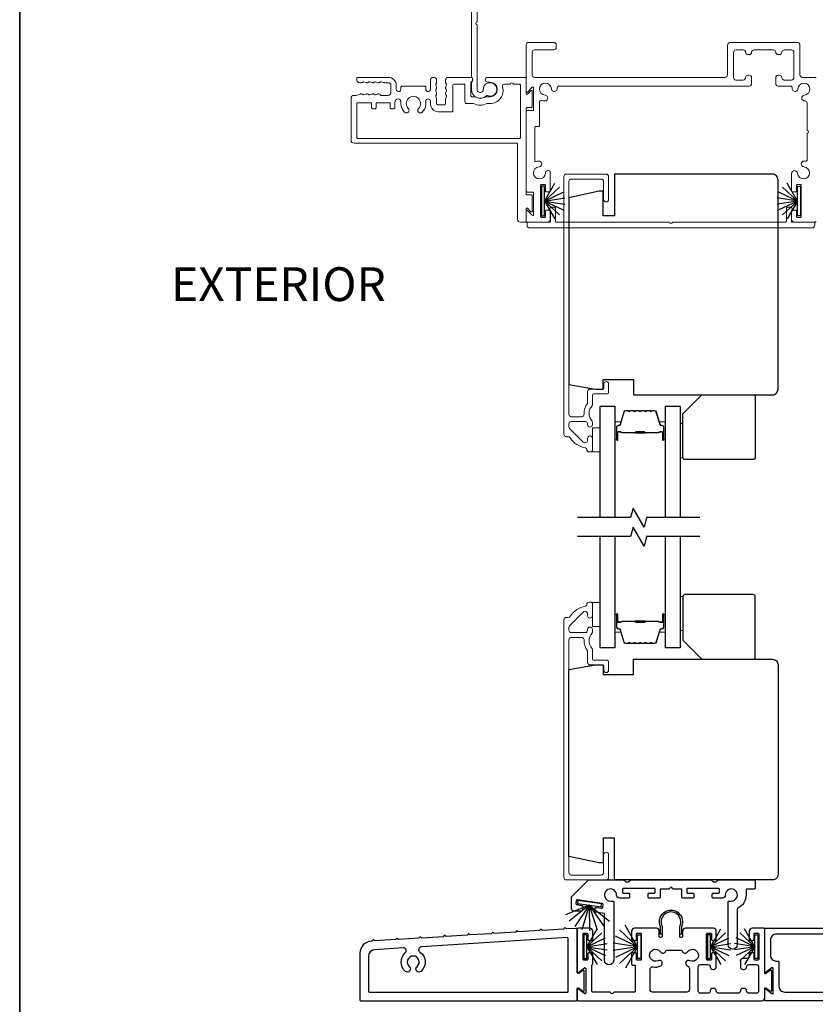
# Model space of a CAD drawing. Extents: x 3431 to 12506, y 1088 to 5820.
# Drawn here: x 4099 to 4308, y 2399 to 2658 of the extents above; entities that cross this region are included whole.
import ezdxf

# ---------------------------------------------------------------- set-up
doc = ezdxf.new("R2010")
doc.units = 0
doc.header["$LTSCALE"] = 250
doc.header["$MEASUREMENT"] = 0
for name, color, linetype, lineweight in [('6', 6, 'CONTINUOUS', 5), ('8', 7, 'CONTINUOUS', 35), ('Butal', 9, 'CONTINUOUS', 15), ('Frame & Sash Cladding', 3, 'CONTINUOUS', 15), ('Spacer Bar', 1, 'CONTINUOUS', 9), ('TEXT', 7, 'CONTINUOUS', 35), ('Wood', 7, 'CONTINUOUS', 25)]:
    doc.layers.add(name, color=color, linetype=linetype, lineweight=lineweight)
for name, color, linetype in [('7', 7, 'CONTINUOUS'), ('Glass', 6, 'CONTINUOUS'), ('Sill', 150, 'CONTINUOUS'), ('Weatherstrip', 6, 'CONTINUOUS')]:
    doc.layers.add(name, color=color, linetype=linetype)
doc.styles.add('Note Text (ISO)', font='tahoma.ttf')

msp = doc.modelspace()

# ---------------------------------------------------------------- linework, layer by layer
at = {"layer": '6', "elevation": 0}
for points in [[(4272.6, 2542.81), (4273.3, 2542.81), (4273.3, 2551.81), (4272.6, 2551.81)], [(4251.5, 2550.7), (4251.5, 2544.35), (4249.5, 2544.35), (4249.5, 2550.7)], [(4272.6, 2506.38), (4273.3, 2506.38), (4273.3, 2497.38), (4272.6, 2497.38)], [(4251.5, 2504.77), (4251.5, 2498.42), (4249.5, 2498.42), (4249.5, 2504.77)]]:
    msp.add_lwpolyline(points, close=True, dxfattribs=at)
at = {"layer": '7', "flags": 128}
for points in [[(4277.75, 2527.1), (4263.76, 2527.1), (4263.09, 2524.6), (4260.21, 2529.6), (4259.54, 2527.1), (4245.55, 2527.1)], [(4277.75, 2522.1), (4263.76, 2522.1), (4263.09, 2519.6), (4260.21, 2524.6), (4259.54, 2522.1), (4245.55, 2522.1)]]:
    msp.add_lwpolyline(points, dxfattribs=at)
at = {"layer": '8', "linetype": 'Continuous'}
msp.add_lwpolyline([(4098.93, 2863.64), (4693.57, 2863.64), (4693.57, 2268.39), (4098.93, 2268.39)], close=True, dxfattribs=at)
at = {"layer": 'Butal', "elevation": 0}
for points in [[(4255.4, 2547.79), (4255.4, 2551.97, -0.414214), (4255.65, 2552.22), (4256.97, 2552.22), (4256.79, 2551.61, -0.329751), (4256.43, 2551.34), (4256.31, 2551.34, 0.414214), (4255.8, 2550.83), (4255.8, 2547.54), (4255.65, 2547.54, -0.414214)], [(4268.7, 2547.79), (4268.7, 2551.97, 0.414214), (4268.45, 2552.22), (4267.12, 2552.22), (4267.31, 2551.61, 0.329751), (4267.67, 2551.34), (4267.79, 2551.34, -0.414214), (4268.3, 2550.83), (4268.3, 2547.54), (4268.45, 2547.54, 0.414214)], [(4255.4, 2501.41), (4255.4, 2497.23, 0.414214), (4255.65, 2496.98), (4256.97, 2496.98), (4256.79, 2497.59, 0.329751), (4256.43, 2497.85), (4256.31, 2497.85, -0.414214), (4255.8, 2498.36), (4255.8, 2501.66), (4255.65, 2501.66, 0.414214)], [(4268.7, 2501.41), (4268.7, 2497.23, -0.414214), (4268.45, 2496.98), (4267.12, 2496.98), (4267.31, 2497.59, -0.329751), (4267.67, 2497.85), (4267.79, 2497.85, 0.414214), (4268.3, 2498.36), (4268.3, 2501.66), (4268.45, 2501.66, -0.414214)]]:
    msp.add_lwpolyline(points, format="xyb", close=True, dxfattribs=at)
at = {"layer": 'Frame & Sash Cladding', "elevation": 0}
for points in [[(4219.19, 2674.34), (4219.19, 2657.36, 1), (4219.19, 2656.6), (4219.19, 2639.62, 0.668179), (4220.57, 2639.04), (4220.75, 2639.22, 0.227209), (4220.82, 2639.42, -3.686454), (4221.89, 2637.98, 0.300543), (4221.62, 2637.93, -0.660772), (4217.67, 2639.62), (4217.67, 2641.39, -0.24538), (4217.77, 2641.6, 0.522202), (4217.77, 2642.72, -0.24538), (4217.67, 2642.93), (4217.67, 2661.62, -0.198912)], [(4308.22, 2604.97, -0.414214), (4307.97, 2604.72), (4302.64, 2604.72, -0.414214), (4301.88, 2605.48), (4301.88, 2607.64, -0.414214), (4302.13, 2607.89), (4302.9, 2607.89, -0.414214), (4303.15, 2607.64), (4303.15, 2606.24, 0.414214), (4303.4, 2605.99), (4304.16, 2605.99, 0.414214), (4304.42, 2606.24), (4304.42, 2614.37, 0.414214), (4304.16, 2614.62), (4303.4, 2614.62, 0.414214), (4303.15, 2614.37), (4303.15, 2612.97, -0.414214), (4302.9, 2612.72), (4302.13, 2612.72, -0.414214), (4301.88, 2612.97), (4301.88, 2617.52, -0.965909), (4303.41, 2617.57, 2.196878), (4305.1, 2619.26, -0.966324), (4305.15, 2620.79), (4305.69, 2620.79, 0.414214), (4305.94, 2621.04), (4305.94, 2628.08, 1), (4305.94, 2628.84), (4305.94, 2636.08, 0.440179), (4305.39, 2636.58, -0.004834), (4305.33, 2636.58, -1), (4305.22, 2638.1, 2.198129), (4303.53, 2639.79, -1), (4302.01, 2639.89, -0.004834), (4302.02, 2639.95, 0.440179), (4301.51, 2640.5), (4298.34, 2640.5, -0.414214), (4297.71, 2641.14), (4297.71, 2642.72, -0.414214), (4298.34, 2643.36), (4298.66, 2643.36, -0.414214), (4299.29, 2642.72, 0.414214), (4299.93, 2642.09), (4301.84, 2642.09, 0.414214), (4302.48, 2642.72), (4302.48, 2649.39, 0.414214), (4301.84, 2650.02), (4299.93, 2650.02, 0.414214), (4299.29, 2649.39, -0.414214), (4298.66, 2648.75), (4298.34, 2648.75, -0.414214), (4297.71, 2649.39, 0.414214), (4297.07, 2650.02), (4292, 2650.02, 0.414214), (4291.36, 2649.39, -0.414214), (4290.73, 2648.75), (4290.41, 2648.75, -0.414214), (4289.77, 2649.39, 0.414214), (4289.14, 2650.02), (4287.22, 2650.02, 0.414214), (4286.59, 2649.39), (4286.59, 2642.72, 0.414214), (4287.22, 2642.09), (4289.14, 2642.09, 0.414214), (4289.77, 2642.72, -0.414214), (4290.41, 2643.36), (4290.73, 2643.36, -0.414214), (4291.36, 2642.72), (4291.36, 2641.14, -0.414214), (4290.73, 2640.5), (4240.75, 2640.5, 0.440179), (4240.25, 2639.95, -0.004834), (4240.25, 2639.89, -1), (4238.73, 2639.79, 2.198129), (4237.04, 2638.1, -1), (4236.94, 2636.58, -0.058656), (4236.22, 2636.71, 0.505971), (4235.57, 2636.23), (4235.57, 2630.14, -0.414214), (4235.31, 2629.89), (4234.61, 2629.89, 0.414214), (4234.36, 2629.64), (4234.36, 2620.91, 0.501144), (4234.69, 2620.66, -0.054793), (4235.35, 2620.78, -1), (4235.46, 2619.26, 2.198129), (4237.15, 2617.57, -0.557142), (4238.29, 2618.18, -0.265983), (4238.42, 2617.96), (4238.42, 2612.97, -0.414214), (4238.17, 2612.72), (4237.4, 2612.72, -0.414214), (4237.15, 2612.97), (4237.15, 2614.37, 0.414214), (4236.9, 2614.62), (4236.14, 2614.62, 0.414214), (4235.88, 2614.37), (4235.88, 2606.24, 0.414214), (4236.14, 2605.99), (4236.9, 2605.99, 0.414214), (4237.15, 2606.24), (4237.15, 2607.64, -0.414214), (4237.4, 2607.89), (4238.17, 2607.89, -0.414214), (4238.42, 2607.64), (4238.42, 2605.48, -0.414214), (4237.66, 2604.72), (4232.33, 2604.72, -0.414214), (4232.08, 2604.97), (4232.08, 2607.69, -0.668179), (4232.42, 2607.83), (4233.7, 2606.56, 0.668179), (4234.04, 2606.7), (4234.04, 2612.4, 0.414214), (4233.79, 2612.65), (4232.33, 2612.65, -0.414214), (4232.08, 2612.91), (4232.08, 2633.84, -0.414214), (4232.33, 2634.09), (4233.79, 2634.09, 0.414214), (4234.04, 2634.35), (4234.04, 2640.04, 0.668179), (4233.7, 2640.19), (4232.42, 2638.91, -0.668179), (4232.08, 2639.06), (4232.08, 2651.35, -0.414214), (4232.71, 2651.99), (4239.37, 2651.99, -0.414214), (4240.01, 2651.35), (4240.01, 2650.66, -0.414214), (4239.37, 2650.02), (4234.3, 2650.02, 0.414214), (4233.66, 2649.39), (4233.66, 2643.42, 0.414214), (4234.3, 2642.79), (4284.37, 2642.79, 0.414214), (4285, 2643.42), (4285, 2651.2, -0.414214), (4285.8, 2651.99), (4303.27, 2651.99, -0.414214), (4304.06, 2651.2), (4304.06, 2643.42, 0.414214), (4304.7, 2642.79), (4307.97, 2642.79, -0.414214), (4308.22, 2642.53)], [(4186.04, 2637.33, -0.414214), (4186.75, 2638.04, 0.414214), (4186.04, 2637.33), (4186.04, 2626.27, 0.414214), (4186.84, 2625.48), (4229.54, 2625.48, -0.414214), (4229.79, 2625.23), (4229.79, 2605.5, 0.414214), (4230.58, 2604.72), (4231.82, 2604.72, 0.414214), (4232.08, 2604.97), (4232.08, 2608.23, -0.668179), (4232.42, 2608.37), (4233.31, 2607.48, 0.668179), (4233.66, 2607.62), (4233.66, 2611.64, 0.414214), (4233.41, 2611.89), (4232.33, 2611.89, -0.414214), (4232.08, 2612.15), (4232.08, 2634.6, -0.414214), (4232.33, 2634.86), (4233.41, 2634.86, 0.414214), (4233.66, 2635.11), (4233.66, 2639.12, 0.668179), (4233.31, 2639.27), (4232.42, 2638.38, -0.668179), (4232.08, 2638.52), (4232.08, 2642.53, 0.414214), (4231.82, 2642.79), (4221.95, 2642.79, 1), (4221.95, 2641.52), (4222.59, 2641.52, -1), (4222.59, 2637.71), (4221.48, 2637.71, 0.151177), (4221.33, 2637.67, -0.309426), (4218.67, 2637.67, 0.151177), (4218.52, 2637.71), (4217.77, 2637.71, -0.414214), (4217.51, 2637.97), (4217.51, 2641.36, -0.288755), (4217.66, 2641.59, 0.798471), (4217.39, 2642.79), (4211.62, 2642.79, 0.414214), (4210.91, 2642.08), (4210.91, 2641.39, 0.284915), (4211.05, 2641.16, -0.36978), (4211.15, 2640.92), (4210.92, 2640.18, 0.076413), (4210.91, 2640.11), (4210.91, 2639.86, 0.284915), (4211.05, 2639.64, -0.36978), (4211.15, 2639.39), (4210.92, 2638.66, 0.076413), (4210.91, 2638.58), (4210.91, 2638.34, 0.284915), (4211.05, 2638.11, -0.36978), (4211.15, 2637.87), (4210.92, 2637.14, 0.076413), (4210.91, 2637.06), (4210.91, 2635.93, -0.414214), (4210.53, 2635.55), (4208.93, 2635.55, -0.414214), (4208.55, 2635.93), (4208.55, 2637.06, 0.076413), (4208.54, 2637.14), (4208.3, 2637.87, -0.36978), (4208.41, 2638.11, 0.284915), (4208.55, 2638.34), (4208.55, 2638.58, 0.076413), (4208.54, 2638.66), (4208.3, 2639.39, -0.36978), (4208.41, 2639.64, 0.284915), (4208.55, 2639.86), (4208.55, 2640.11, 0.076413), (4208.54, 2640.18), (4208.3, 2640.92, -0.36978), (4208.41, 2641.16, 0.284915), (4208.55, 2641.39), (4208.55, 2641.97, 1), (4206.91, 2641.97), (4206.91, 2639.64, -1), (4205.69, 2639.64), (4205.69, 2640.17, 0.414214), (4205.44, 2640.43), (4199.42, 2640.43, 0.414214), (4199.17, 2640.17), (4199.17, 2639.64, -1), (4197.94, 2639.65), (4197.94, 2640.68, 0.414214), (4195.83, 2642.79), (4187.84, 2642.79, 0.414214), (4187.58, 2642.53), (4187.58, 2642.1, 0.413856), (4188.29, 2641.39), (4188.88, 2641.39, 0.284915), (4189.11, 2641.53, -0.36978), (4189.35, 2641.64), (4190.08, 2641.4, 0.076776), (4190.16, 2641.39), (4190.4, 2641.39, 0.284915), (4190.63, 2641.53, -0.36978), (4190.87, 2641.64), (4191.61, 2641.4, 0.076776), (4191.68, 2641.39), (4191.92, 2641.39, 0.284915), (4192.15, 2641.53, -0.36978), (4192.39, 2641.64), (4193.13, 2641.4, 0.076776), (4193.21, 2641.39), (4193.45, 2641.39, 0.284915), (4193.67, 2641.53, -0.36978), (4193.92, 2641.64), (4194.65, 2641.4, 0.076776), (4194.73, 2641.39), (4195.83, 2641.39, -0.414214), (4196.54, 2640.68), (4196.54, 2638.75, -0.414214), (4195.83, 2638.04), (4193.9, 2638.04, -0.365964), (4193.7, 2638.21, 0.365964), (4193.45, 2638.42), (4193.21, 2638.42, 0.076776), (4193.13, 2638.41), (4192.39, 2638.18, -0.36978), (4192.15, 2638.28, 0.284915), (4191.92, 2638.42), (4191.68, 2638.42, 0.076776), (4191.61, 2638.41), (4190.87, 2638.18, -0.36978), (4190.63, 2638.28, 0.284915), (4190.4, 2638.42), (4190.16, 2638.42, 0.076776), (4190.08, 2638.41), (4189.35, 2638.18, -0.36978), (4189.11, 2638.28, 0.284915), (4188.88, 2638.42), (4188.64, 2638.42, 0.076776), (4188.56, 2638.41), (4187.43, 2638.05, -0.076776), (4187.36, 2638.04), (4186.75, 2638.04)], [(4248, 2545, 0.363631), (4247.67, 2545.39, -0.208624), (4243.67, 2548.05, 0.25321), (4243.12, 2548.35), (4242.65, 2548.35, -0.414214), (4242, 2549), (4242, 2616.7, -0.414214), (4242.65, 2617.35), (4253.1, 2617.35, -0.414214), (4253.75, 2616.7), (4253.75, 2610.7, -1), (4252.45, 2610.7), (4252.45, 2615.4, 0.414214), (4251.8, 2616.05), (4243.95, 2616.05, 0.414214), (4243.3, 2615.4), (4243.3, 2554.25, 0.414214), (4243.95, 2553.6), (4246.66, 2553.6, 0.427758), (4247.31, 2554.28, -0.176846), (4248.19, 2557.1, 0.165005), (4248.25, 2557.26), (4248.25, 2560.2, -0.414214), (4248.9, 2560.85), (4252.1, 2560.85, 0.414214), (4252.5, 2561.25), (4252.5, 2562.22, -1), (4253.75, 2562.22), (4253.75, 2560, -0.414214), (4253.35, 2559.6), (4249.9, 2559.6, 0.414214), (4249.5, 2559.2), (4249.5, 2556.76, -0.186099), (4249.4, 2556.49, 0.38555), (4249.4, 2552.46, -0.186099), (4249.5, 2552.19), (4249.5, 2551.52, -1), (4248.2, 2551.52), (4248.2, 2551.8, 0.414214), (4247.69, 2552.32), (4243.95, 2552.32, 0.414214), (4243.3, 2551.67), (4243.3, 2550.99, 0.198912), (4243.49, 2550.53), (4247.09, 2546.93, 0.668179), (4248.2, 2547.39), (4248.2, 2547.89, -1), (4249.5, 2547.89), (4249.5, 2544.75, -0.414214), (4249.1, 2544.35), (4248.65, 2544.35, -0.414214), (4248, 2545)], [(4248, 2504.2, -0.363631), (4247.67, 2503.8, 0.208624), (4243.67, 2501.14, -0.25321), (4243.12, 2500.85), (4242.65, 2500.85, 0.414214), (4242, 2500.2), (4242, 2432.5, 0.414214), (4242.65, 2431.85), (4253.1, 2431.85, 0.414214), (4253.75, 2432.5), (4253.75, 2438.5, 1), (4252.45, 2438.5), (4252.45, 2433.8, -0.414214), (4251.8, 2433.15), (4243.95, 2433.15, -0.414214), (4243.3, 2433.8), (4243.3, 2494.95, -0.414214), (4243.95, 2495.6), (4246.66, 2495.6, -0.427758), (4247.31, 2494.92, 0.176846), (4248.19, 2492.09, -0.165005), (4248.25, 2491.94), (4248.25, 2489, 0.414214), (4248.9, 2488.35), (4252.1, 2488.35, -0.414214), (4252.5, 2487.95), (4252.5, 2486.97, 1), (4253.75, 2486.97), (4253.75, 2489.2, 0.414214), (4253.35, 2489.6), (4249.9, 2489.6, -0.414214), (4249.5, 2490), (4249.5, 2492.44, 0.186099), (4249.4, 2492.7, -0.38555), (4249.4, 2496.73, 0.186099), (4249.5, 2497), (4249.5, 2497.68, 1), (4248.2, 2497.68), (4248.2, 2497.39, -0.414214), (4247.69, 2496.88), (4243.95, 2496.88, -0.414214), (4243.3, 2497.53), (4243.3, 2498.2, -0.198912), (4243.49, 2498.66), (4247.09, 2502.27, -0.668179), (4248.2, 2501.81), (4248.2, 2501.31, 1), (4249.5, 2501.31), (4249.5, 2504.45, 0.414214), (4249.1, 2504.85), (4248.65, 2504.85, 0.414214), (4248, 2504.2)]]:
    msp.add_lwpolyline(points, format="xyb", dxfattribs=at)
for points in [[(4206.91, 2636.5), (4206.91, 2635.85, 0.414214), (4209.01, 2633.74), (4212.53, 2633.74, 0.414214), (4212.79, 2633.99), (4212.79, 2640.62, -0.414214), (4213.17, 2641), (4215.74, 2641, -0.414214), (4215.99, 2640.74), (4215.99, 2636.43, 0.414214), (4216.5, 2635.92), (4218.11, 2635.92, -0.119157), (4218.23, 2635.89, 0.241747), (4221.77, 2635.89, -0.119157), (4221.89, 2635.92), (4222.59, 2635.92, 0.50337), (4225.87, 2640.34, -0.50337), (4226.35, 2641), (4227.95, 2641, -1), (4228.71, 2641), (4230.3, 2641, -0.414214), (4230.55, 2640.74), (4230.55, 2626.99, -0.414214), (4230.3, 2626.73), (4187.82, 2626.73, -0.414214), (4187.56, 2626.99), (4187.56, 2635.87, -0.418792), (4187.82, 2636.12), (4191.2, 2636.12, -0.414214), (4191.45, 2635.87), (4191.45, 2634.8, 0.414214), (4191.71, 2634.55), (4192.37, 2634.55, 0.414214), (4192.62, 2634.8), (4192.62, 2635.87, -0.414214), (4192.88, 2636.12), (4196.1, 2636.12, -0.414214), (4196.35, 2635.87), (4196.35, 2634.8, 0.414214), (4196.61, 2634.55), (4197.27, 2634.55, 0.414214), (4197.52, 2634.8), (4197.52, 2636.12), (4197.63, 2636.53, -0.876976), (4199.17, 2636.33), (4199.17, 2635.63, 0.17355), (4200.09, 2633.63, 1), (4201.09, 2634.61, -2.380571), (4203.77, 2634.61, 1), (4204.77, 2633.63, 0.17355), (4205.69, 2635.63), (4205.69, 2636.5, -1)], [(4270.53, 2604.72), (4300.28, 2604.72, 0.414214), (4300.53, 2604.97), (4300.53, 2608.4, -0.414214), (4300.79, 2608.65), (4301.67, 2608.65, -0.306109), (4301.9, 2608.49), (4302.03, 2608.17, -0.382929), (4301.94, 2607.91, 0.276818), (4301.8, 2607.69), (4301.8, 2604.97, 0.414214), (4302.06, 2604.72), (4307.72, 2604.72, -0.414214), (4307.97, 2604.46), (4307.97, 2603.96, -0.414214), (4307.21, 2603.2), (4233.09, 2603.2, -0.414214), (4232.33, 2603.96), (4232.33, 2604.46, -0.414214), (4232.58, 2604.72), (4238.24, 2604.72, 0.414214), (4238.5, 2604.97), (4238.5, 2607.69, 0.276818), (4238.36, 2607.91, -0.382929), (4238.27, 2608.17), (4238.4, 2608.49, -0.306109), (4238.63, 2608.65), (4239.51, 2608.65, -0.414214), (4239.76, 2608.4), (4239.76, 2604.97, 0.414214), (4240.02, 2604.72), (4269.77, 2604.72, 1)]]:
    msp.add_lwpolyline(points, format="xyb", close=True, dxfattribs=at)
at = {"layer": 'Glass', "color": 1, "elevation": 0}
for points in [[(4251.5, 2527.1), (4251.5, 2556.35), (4255.4, 2556.35), (4255.4, 2527.1)], [(4268.7, 2527.1), (4268.7, 2556.35), (4272.6, 2556.35), (4272.6, 2527.1)], [(4255.4, 2522.1), (4255.4, 2492.85), (4251.5, 2492.85), (4251.5, 2522.1)], [(4272.6, 2522.1), (4272.6, 2492.85), (4268.7, 2492.85), (4268.7, 2522.1)]]:
    msp.add_lwpolyline(points, dxfattribs=at)
at = {"layer": 'Sill'}
for points in [[(4270.74, 2429.47, -0.198819), (4270.6, 2429.53), (4270.15, 2429.97), (4269.7, 2429.53, -0.198819), (4269.56, 2429.47), (4267.55, 2429.47, 0.414214), (4267.29, 2429.21), (4267.29, 2427.35, -0.414214), (4267.04, 2427.1), (4264.37, 2427.1, -0.414214), (4264.12, 2427.35), (4264.12, 2428.11, -0.414214), (4264.37, 2428.36), (4265.77, 2428.36, 0.414214), (4266.02, 2428.62), (4266.02, 2429.38, 0.414214), (4265.77, 2429.63), (4257.64, 2429.63, 0.414214), (4257.39, 2429.38), (4257.39, 2428.62, 0.414214), (4257.64, 2428.36), (4259.04, 2428.36, -0.414214), (4259.29, 2428.11), (4259.29, 2427.35, -0.414214), (4259.04, 2427.1), (4256.64, 2427.1, -0.427625), (4255.86, 2427.87, 2.494214), (4254.31, 2426.32), (4254.84, 2426.32, -0.414214), (4255.09, 2426.07), (4255.09, 2410.73, -1), (4252.71, 2410.73), (4252.71, 2423.04), (4250.35, 2423.38, -0.414214), (4250.13, 2423.67), (4250.24, 2424.43, -0.414214), (4250.53, 2424.64), (4251.91, 2424.44, 0.414214), (4252.2, 2424.66), (4252.3, 2425.41, 0.414214), (4252.09, 2425.7), (4245.55, 2426.64, 0.414214), (4245.26, 2426.42), (4245.15, 2425.67, 0.414214), (4245.37, 2425.38), (4246.75, 2425.18, -0.414214), (4246.96, 2424.9), (4246.81, 2423.85, -0.373074), (4246.56, 2423.63), (4244.75, 2423.63, -0.414214), (4243.99, 2424.39), (4243.99, 2427.32, -0.226876), (4244.08, 2427.52), (4248.43, 2431.85), (4257.66, 2431.85, -0.198819), (4257.84, 2431.77), (4258.2, 2431.41, 0.198819), (4258.38, 2431.34), (4258.93, 2431.34, 0.198819), (4259.11, 2431.41), (4259.47, 2431.77, -0.198819), (4259.65, 2431.85), (4280.65, 2431.85, -0.198819), (4280.83, 2431.77), (4281.19, 2431.41, 0.198819), (4281.37, 2431.34), (4281.92, 2431.34, 0.198819), (4282.1, 2431.41), (4282.46, 2431.77, -0.198819), (4282.64, 2431.85), (4292.03, 2431.85, -0.414214), (4292.29, 2431.59), (4292.29, 2429.72, -0.414214), (4292.03, 2429.47), (4290.15, 2429.47, 0.414214), (4289.9, 2429.21), (4289.9, 2427.91, -0.285976), (4287.73, 2424.43, 0.285976), (4287.59, 2424.21), (4287.59, 2414.86, -1), (4285.21, 2414.86), (4285.21, 2426.07, -0.414214), (4285.46, 2426.32), (4285.99, 2426.32, 2.494214), (4284.44, 2427.87, -0.427625), (4283.66, 2427.1), (4281.26, 2427.1, -0.414214), (4281.01, 2427.35), (4281.01, 2428.11, -0.414214), (4281.26, 2428.36), (4282.66, 2428.36, 0.414214), (4282.91, 2428.62), (4282.91, 2429.38, 0.414214), (4282.66, 2429.63), (4274.53, 2429.63, 0.414214), (4274.28, 2429.38), (4274.28, 2428.62, 0.414214), (4274.53, 2428.36), (4275.93, 2428.36, -0.414214), (4276.18, 2428.11), (4276.18, 2427.35, -0.414214), (4275.93, 2427.1), (4273.26, 2427.1, -0.414214), (4273.01, 2427.35), (4273.01, 2429.21, 0.414214), (4272.75, 2429.47)], [(4260.07, 2415.97), (4260.83, 2415.97, 0.414214), (4261.08, 2416.23), (4261.08, 2417.62, -0.414214), (4261.34, 2417.88), (4262.1, 2417.88, -0.414214), (4262.35, 2417.62), (4262.35, 2411.01, -0.414214), (4262.1, 2410.76), (4261.34, 2410.76, -0.414214), (4261.08, 2411.01), (4261.08, 2412.41, 0.414214), (4260.83, 2412.66), (4260.07, 2412.66, 0.414214), (4259.81, 2412.41), (4259.81, 2409.74, 0.414214), (4260.07, 2409.49), (4260.51, 2409.49, -0.414214), (4260.77, 2409.23), (4260.77, 2402.64, -0.414214), (4260.51, 2402.38), (4255.2, 2402.38), (4254.84, 2402.02, -0.414002), (4254.55, 2402.02), (4254.19, 2402.38), (4249.58, 2402.38, -0.414214), (4249.32, 2402.64), (4249.32, 2409.3, -0.267949), (4249.45, 2409.52, 0.267949), (4249.58, 2409.74), (4249.58, 2412.41, 0.414214), (4249.32, 2412.66), (4248.56, 2412.66, 0.414214), (4248.31, 2412.41), (4248.31, 2411.01, -0.414214), (4248.05, 2410.76), (4247.29, 2410.76, -0.414214), (4247.04, 2411.01), (4247.04, 2417.62, -0.414214), (4247.29, 2417.88), (4248.05, 2417.88, -0.414214), (4248.31, 2417.62), (4248.31, 2416.23, 0.414214), (4248.56, 2415.97), (4249.32, 2415.97, 0.414214), (4249.58, 2416.23), (4249.58, 2418.38, 0.414214), (4248.81, 2419.15), (4245.77, 2419.15, 0.414214), (4245.51, 2418.89), (4245.51, 2407.72, 0.622734), (4245.84, 2407.55), (4247.41, 2408.76, -0.622734), (4247.74, 2408.6), (4247.74, 2402.14, -0.622734), (4247.41, 2401.98), (4245.84, 2403.19, 0.622734), (4245.51, 2403.03), (4245.51, 2400.35, 0.414214), (4245.77, 2400.1), (4293.99, 2400.1, 0.414214), (4294.79, 2400.89), (4294.79, 2403.34, -0.616694), (4295.11, 2403.5), (4296.3, 2402.61, 0.616694), (4296.63, 2402.78), (4296.63, 2407.97, 0.616694), (4296.3, 2408.13), (4295.11, 2407.24, -0.616694), (4294.79, 2407.4), (4294.79, 2418.89, 0.414214), (4294.53, 2419.15), (4291.49, 2419.15, 0.414214), (4290.72, 2418.38), (4290.72, 2416.23, 0.414214), (4290.98, 2415.97), (4291.74, 2415.97, 0.414214), (4291.99, 2416.23), (4291.99, 2417.62, -0.414214), (4292.25, 2417.88), (4293.01, 2417.88, -0.414214), (4293.26, 2417.62), (4293.26, 2411.01, -0.414214), (4293.01, 2410.76), (4292.25, 2410.76, -0.414214), (4291.99, 2411.01), (4291.99, 2412.41, 0.414214), (4291.74, 2412.66), (4290.98, 2412.66, 0.414214), (4290.72, 2412.41), (4290.72, 2411.85, -0.414214), (4290.09, 2411.21), (4289.06, 2411.21, 0.414214), (4288.42, 2410.58), (4288.42, 2408.99, 0.414214), (4289.06, 2408.35), (4289.38, 2408.35, 0.414214), (4290.01, 2408.99), (4290.01, 2408.99, -0.414214), (4290.65, 2409.62), (4292.56, 2409.62, -0.414214), (4293.2, 2408.99), (4293.2, 2402.7, -0.414214), (4292.56, 2402.07), (4290.65, 2402.07, -0.414214), (4290.01, 2402.7, 0.414214), (4289.38, 2403.34), (4289.06, 2403.34, 0.414214), (4288.42, 2402.7), (4288.42, 2402.7, -0.414214), (4287.79, 2402.07), (4282.71, 2402.07, -0.414214), (4282.07, 2402.7, 0.414214), (4281.44, 2403.34), (4281.12, 2403.34, 0.414214), (4280.49, 2402.7), (4280.49, 2402.7, -0.414214), (4279.85, 2402.07), (4277.93, 2402.07, -0.414214), (4277.3, 2402.7), (4277.3, 2408.99, -0.414214), (4277.93, 2409.62), (4279.85, 2409.62, -0.414214), (4280.49, 2408.99, 0.414214), (4281.12, 2408.35), (4281.44, 2408.35, 0.414214), (4282.07, 2408.99), (4282.07, 2412.41, 0.414214), (4281.82, 2412.66), (4281.06, 2412.66, 0.414214), (4280.8, 2412.41), (4280.8, 2411.01, -0.414214), (4280.55, 2410.76), (4279.79, 2410.76, -0.414214), (4279.53, 2411.01), (4279.53, 2417.62, -0.414214), (4279.79, 2417.88), (4280.55, 2417.88, -0.414214), (4280.8, 2417.62), (4280.8, 2416.23, 0.414214), (4281.06, 2415.97), (4281.82, 2415.97, 0.414214), (4282.07, 2416.23), (4282.07, 2418.38, 0.414214), (4281.31, 2419.15), (4273.97, 2419.15, 0.414214), (4273.21, 2418.38), (4273.21, 2417.01, -0.414214), (4272.96, 2416.76), (4272.7, 2416.76, -0.414214), (4272.45, 2417.01), (4272.45, 2419.67, 1.646967), (4267.85, 2419.67), (4267.85, 2417.01, -0.414214), (4267.6, 2416.76), (4267.34, 2416.76, -0.414214), (4267.09, 2417.01), (4267.09, 2418.38, 0.414214), (4266.33, 2419.15), (4260.57, 2419.15, 0.414214), (4259.81, 2418.38), (4259.81, 2416.23, 0.414214)], [(4272.91, 2417.61), (4272.45, 2417.61), (4272.45, 2419.67, 1.646967), (4267.85, 2419.67), (4267.85, 2417.61), (4267.39, 2417.61), (4267.39, 2419.56, -1.578448), (4272.91, 2419.56)], [(4246.95, 2402.66, 0.616694), (4247.35, 2402.86), (4247.35, 2407.85, 0.616694), (4246.95, 2408.05), (4245.92, 2407.28, -0.616694), (4245.51, 2407.49), (4245.51, 2418.88, 0.432616), (4245.24, 2419.13), (4242.7, 2418.97), (4242.44, 2419.2, 0.414214), (4242.16, 2419.18), (4241.93, 2418.92), (4236.36, 2418.57), (4236.1, 2418.8, 0.414214), (4235.82, 2418.78), (4235.59, 2418.53), (4230.02, 2418.18), (4229.76, 2418.4, 0.414214), (4229.48, 2418.39), (4229.25, 2418.13), (4223.68, 2417.78), (4223.43, 2418.01, 0.414214), (4223.14, 2417.99), (4222.92, 2417.73), (4217.35, 2417.39), (4217.09, 2417.61, 0.414214), (4216.81, 2417.59), (4216.58, 2417.34), (4211.01, 2416.99), (4210.75, 2417.22, 0.414214), (4210.47, 2417.2), (4210.24, 2416.94), (4204.67, 2416.59), (4204.41, 2416.82, 0.414214), (4204.13, 2416.8), (4203.9, 2416.55), (4198.47, 2416.21), (4198.22, 2416.43, 0.414214), (4197.93, 2416.41), (4197.71, 2416.16), (4192.27, 2415.82), (4192.02, 2416.05, 0.414214), (4191.73, 2416.03), (4191.51, 2415.77), (4191.33, 2415.76, 0.396047), (4188.35, 2412.59), (4188.35, 2400.35, 0.414214), (4188.6, 2400.1), (4245.26, 2400.1, 0.414214), (4245.51, 2400.35), (4245.51, 2403.32, -0.616694), (4245.84, 2403.49)], [(4295.04, 2400.1, -0.414214), (4294.79, 2400.35), (4294.79, 2402.93, -0.622734), (4295.2, 2403.13), (4296.68, 2401.98, 0.622734), (4297.01, 2402.14), (4297.01, 2408.6, 0.622734), (4296.68, 2408.76), (4295.2, 2407.62, -0.622734), (4294.79, 2407.82), (4294.79, 2418.89, -0.414214), (4295.04, 2419.15), (4321.46, 2419.15, -0.414214), (4321.71, 2418.89), (4321.71, 2407.4, 0.616694), (4322.04, 2407.24), (4323.23, 2408.13, -0.616694), (4323.55, 2407.97), (4323.55, 2402.78, -0.616694), (4323.23, 2402.61), (4322.04, 2403.5, 0.616694), (4321.71, 2403.34), (4321.71, 2400.35, -0.414214), (4321.46, 2400.1)], [(4297.84, 2410.54), (4298.28, 2410.54, -0.414214), (4298.53, 2410.29), (4298.53, 2403.91, 0.414214), (4300.06, 2402.38), (4318.66, 2402.38, 0.414214), (4320.19, 2403.91), (4320.19, 2404.99, 1), (4320.19, 2405.75), (4320.19, 2416.1, 0.414214), (4318.66, 2417.62), (4297.84, 2417.62, 0.414214), (4296.31, 2416.1), (4296.31, 2412.06, 0.414214)], [(4204.15, 2412.9, -0.500111), (4204.41, 2407.83, -1), (4203.4, 2409.05, 2.763086), (4201.37, 2409.05, -1), (4200.35, 2407.83, -0.461684), (4200.3, 2412.66, 0.716564), (4199.75, 2414), (4192.3, 2413.53, 0.396047), (4190.63, 2411.76), (4190.63, 2402.64, 0.414214), (4190.89, 2402.38), (4242.91, 2402.38, 0.414214), (4243.16, 2402.64), (4243.16, 2416.44, 0.432616), (4242.89, 2416.69), (4204.53, 2414.29, 0.716564)], [(4265.3, 2402.38, -0.414214), (4264.67, 2403.02), (4264.67, 2408.39, -0.47711), (4265.44, 2409.01, 0.167793), (4267.45, 2409.26, 1.000062), (4266.78, 2410.63, -2.198043), (4267.4, 2412.94, 0.646916), (4268.77, 2413.18, -0.341999), (4269.02, 2413.37), (4272.87, 2413.37, -0.341999), (4273.11, 2413.18, 0.646916), (4274.48, 2412.94, -2.198215), (4275.1, 2410.63, 0.999939), (4274.43, 2409.26, 0.014088), (4274.59, 2409.19, -0.301695), (4274.98, 2408.6), (4274.98, 2403.02, -0.414214), (4274.35, 2402.38)]]:
    msp.add_lwpolyline(points, format="xyb", close=True, dxfattribs=at)
at = {"layer": 'Spacer Bar', "elevation": 0}
for points in [[(4260.87, 2555.22, 0.226277), (4260.77, 2555.17), (4260.7, 2555.08, -0.476976), (4260.5, 2555.08), (4260.43, 2555.17, 0.226277), (4260.33, 2555.22), (4259.42, 2555.22, 0.226277), (4259.32, 2555.17), (4259.25, 2555.08, -0.476976), (4259.05, 2555.08), (4258.99, 2555.17, 0.226277), (4258.89, 2555.22), (4258.26, 2555.22, 0.329751), (4257.78, 2554.86), (4256.79, 2551.6, -0.329751), (4256.42, 2551.33), (4256.3, 2551.33, 0.414214), (4255.8, 2550.83), (4255.8, 2547.54, 1), (4256.18, 2547.54), (4256.18, 2549.4, -0.414214), (4256.33, 2549.55), (4256.84, 2549.55), (4256.84, 2549.67), (4256.37, 2549.67, 0.414214), (4256.07, 2549.37), (4256.07, 2547.54, -1), (4255.91, 2547.54), (4255.91, 2550.83, -0.414214), (4256.3, 2551.21), (4256.42, 2551.21, 0.329751), (4256.9, 2551.57), (4257.89, 2554.83, -0.329751), (4258.26, 2555.1), (4258.89, 2555.1, -0.226277), (4258.9, 2555.1), (4258.97, 2555.01, 0.476976), (4259.34, 2555.01), (4259.41, 2555.1, -0.226277), (4259.42, 2555.1), (4260.33, 2555.1, -0.226277), (4260.34, 2555.1), (4260.41, 2555.01, 0.476976), (4260.79, 2555.01), (4260.86, 2555.1, -0.226277), (4260.87, 2555.1), (4261.78, 2555.1, -0.256633), (4261.79, 2555.1), (4261.86, 2555.01, 0.476976), (4262.24, 2555.01), (4262.31, 2555.1, -0.226277), (4262.32, 2555.1), (4263.23, 2555.1, -0.256633), (4263.24, 2555.1), (4263.31, 2555.01, 0.476976), (4263.68, 2555.01), (4263.75, 2555.1, -0.226277), (4263.76, 2555.1), (4264.68, 2555.1, -0.256633), (4264.69, 2555.1), (4264.76, 2555.01, 0.476976), (4265.13, 2555.01), (4265.2, 2555.1, -0.226277), (4265.21, 2555.1), (4265.84, 2555.1, -0.329751), (4266.2, 2554.83), (4267.2, 2551.57, 0.329751), (4267.68, 2551.21), (4267.8, 2551.21, -0.414214), (4268.18, 2550.83), (4268.18, 2547.54, -1), (4268.03, 2547.54), (4268.03, 2549.37, 0.414214), (4267.73, 2549.67), (4267.25, 2549.67), (4267.25, 2549.55), (4267.77, 2549.55, -0.414214), (4267.92, 2549.4), (4267.92, 2547.54, 1), (4268.3, 2547.54), (4268.3, 2550.83, 0.414214), (4267.8, 2551.33), (4267.68, 2551.33, -0.329751), (4267.31, 2551.6), (4266.31, 2554.86, 0.329751), (4265.84, 2555.22), (4265.21, 2555.22, 0.226277), (4265.11, 2555.17), (4265.04, 2555.08, -0.476976), (4264.85, 2555.08), (4264.78, 2555.17, 0.226277), (4264.68, 2555.22), (4263.76, 2555.22, 0.226277), (4263.66, 2555.17), (4263.6, 2555.08, -0.476976), (4263.4, 2555.08), (4263.33, 2555.17, 0.226277), (4263.23, 2555.22), (4262.32, 2555.22, 0.226277), (4262.22, 2555.17), (4262.15, 2555.08, -0.476976), (4261.95, 2555.08), (4261.88, 2555.17, 0.226277), (4261.78, 2555.22)], [(4256.4, 2549.5), (4257.03, 2549.5, -0.22907), (4257.19, 2549.43, 0.224481), (4257.33, 2549.36), (4260.61, 2549.36, 0.28964), (4260.77, 2549.46, -0.272736), (4260.99, 2549.61), (4263.1, 2549.61, -0.272736), (4263.33, 2549.46, 0.28964), (4263.49, 2549.36), (4266.77, 2549.36, 0.224481), (4266.91, 2549.43, -0.22907), (4267.07, 2549.5), (4267.7, 2549.5), (4267.7, 2549.55), (4267.07, 2549.55, 0.228585), (4266.87, 2549.46, -0.224481), (4266.77, 2549.41), (4263.49, 2549.41, -0.28964), (4263.37, 2549.48, 0.274141), (4263.1, 2549.67), (4260.99, 2549.67, 0.274141), (4260.72, 2549.48, -0.28964), (4260.61, 2549.41), (4257.33, 2549.41, -0.224481), (4257.23, 2549.46, 0.228585), (4257.03, 2549.55), (4256.4, 2549.55)], [(4260.87, 2493.98, -0.226277), (4260.77, 2494.03), (4260.7, 2494.11, 0.476976), (4260.5, 2494.11), (4260.43, 2494.03, -0.226277), (4260.33, 2493.98), (4259.42, 2493.98, -0.226277), (4259.32, 2494.03), (4259.25, 2494.11, 0.476976), (4259.05, 2494.11), (4258.99, 2494.03, -0.226277), (4258.89, 2493.98), (4258.26, 2493.98, -0.329751), (4257.78, 2494.33), (4256.79, 2497.59, 0.329751), (4256.42, 2497.86), (4256.3, 2497.86, -0.414214), (4255.8, 2498.36), (4255.8, 2501.66, -1), (4256.18, 2501.66), (4256.18, 2499.79, 0.414214), (4256.33, 2499.64), (4256.84, 2499.64), (4256.84, 2499.53), (4256.37, 2499.53, -0.414214), (4256.07, 2499.83), (4256.07, 2501.66, 1), (4255.91, 2501.66), (4255.91, 2498.36, 0.414214), (4256.3, 2497.98), (4256.42, 2497.98, -0.329751), (4256.9, 2497.63), (4257.89, 2494.37, 0.329751), (4258.26, 2494.09), (4258.89, 2494.09, 0.226277), (4258.9, 2494.1), (4258.97, 2494.18, -0.476976), (4259.34, 2494.18), (4259.41, 2494.1, 0.226277), (4259.42, 2494.09), (4260.33, 2494.09, 0.226277), (4260.34, 2494.1), (4260.41, 2494.18, -0.476976), (4260.79, 2494.18), (4260.86, 2494.1, 0.226277), (4260.87, 2494.09), (4261.78, 2494.09, 0.256633), (4261.79, 2494.1), (4261.86, 2494.18, -0.476976), (4262.24, 2494.18), (4262.31, 2494.1, 0.226277), (4262.32, 2494.09), (4263.23, 2494.09, 0.256633), (4263.24, 2494.1), (4263.31, 2494.18, -0.476976), (4263.68, 2494.18), (4263.75, 2494.1, 0.226277), (4263.76, 2494.09), (4264.68, 2494.09, 0.256633), (4264.69, 2494.1), (4264.76, 2494.18, -0.476976), (4265.13, 2494.18), (4265.2, 2494.1, 0.226277), (4265.21, 2494.09), (4265.84, 2494.09, 0.329751), (4266.2, 2494.37), (4267.2, 2497.63, -0.329751), (4267.68, 2497.98), (4267.8, 2497.98, 0.414214), (4268.18, 2498.36), (4268.18, 2501.66, 1), (4268.03, 2501.66), (4268.03, 2499.83, -0.414214), (4267.73, 2499.53), (4267.25, 2499.53), (4267.25, 2499.64), (4267.77, 2499.64, 0.414214), (4267.92, 2499.79), (4267.92, 2501.66, -1), (4268.3, 2501.66), (4268.3, 2498.36, -0.414214), (4267.8, 2497.86), (4267.68, 2497.86, 0.329751), (4267.31, 2497.59), (4266.31, 2494.33, -0.329751), (4265.84, 2493.98), (4265.21, 2493.98, -0.226277), (4265.11, 2494.03), (4265.04, 2494.11, 0.476976), (4264.85, 2494.11), (4264.78, 2494.03, -0.226277), (4264.68, 2493.98), (4263.76, 2493.98, -0.226277), (4263.66, 2494.03), (4263.6, 2494.11, 0.476976), (4263.4, 2494.11), (4263.33, 2494.03, -0.226277), (4263.23, 2493.98), (4262.32, 2493.98, -0.226277), (4262.22, 2494.03), (4262.15, 2494.11, 0.476976), (4261.95, 2494.11), (4261.88, 2494.03, -0.226277), (4261.78, 2493.98)], [(4256.4, 2499.69), (4257.03, 2499.69, 0.22907), (4257.19, 2499.77, -0.224481), (4257.33, 2499.83), (4260.61, 2499.83, -0.28964), (4260.77, 2499.73, 0.272736), (4260.99, 2499.58), (4263.1, 2499.58, 0.272736), (4263.33, 2499.73, -0.28964), (4263.49, 2499.83), (4266.77, 2499.83, -0.224481), (4266.91, 2499.77, 0.22907), (4267.07, 2499.69), (4267.7, 2499.69), (4267.7, 2499.64), (4267.07, 2499.64, -0.228585), (4266.87, 2499.74, 0.224481), (4266.77, 2499.78), (4263.49, 2499.78, 0.28964), (4263.37, 2499.71, -0.274141), (4263.1, 2499.53), (4260.99, 2499.53, -0.274141), (4260.72, 2499.71, 0.28964), (4260.61, 2499.78), (4257.33, 2499.78, 0.224481), (4257.23, 2499.74, -0.228585), (4257.03, 2499.64), (4256.4, 2499.64)]]:
    msp.add_lwpolyline(points, format="xyb", close=True, dxfattribs=at)
for points in [[(4260.61, 2549.41, -0.001885), (4260.61, 2549.41), (4257.33, 2549.41, -0.224481), (4257.23, 2549.46, 0.228585), (4257.03, 2549.55), (4256.4, 2549.55), (4256.4, 2549.5), (4257.03, 2549.5, -0.22907), (4257.19, 2549.43, 0.224481), (4257.33, 2549.36), (4260.61, 2549.36, -0.214245), (4260.65, 2549.34, 0.214245), (4260.78, 2549.28), (4263.32, 2549.28, 0.214245), (4263.45, 2549.34, -0.214245), (4263.49, 2549.36), (4266.77, 2549.36, 0.224481), (4266.91, 2549.43, -0.22907), (4267.07, 2549.5), (4267.7, 2549.5), (4267.7, 2549.55), (4267.07, 2549.55, 0.228585), (4266.87, 2549.46, -0.224481), (4266.77, 2549.41), (4263.49, 2549.41, 0.214245), (4263.41, 2549.38, -0.214245), (4263.32, 2549.34), (4260.78, 2549.34, -0.214245), (4260.68, 2549.38, 0.214245), (4260.61, 2549.41)], [(4260.61, 2499.78, 0.001885), (4260.61, 2499.78), (4257.33, 2499.78, 0.224481), (4257.23, 2499.74, -0.228585), (4257.03, 2499.64), (4256.4, 2499.64), (4256.4, 2499.69), (4257.03, 2499.69, 0.22907), (4257.19, 2499.77, -0.224481), (4257.33, 2499.83), (4260.61, 2499.83, 0.214245), (4260.65, 2499.85, -0.214245), (4260.78, 2499.91), (4263.32, 2499.91, -0.214245), (4263.45, 2499.85, 0.214245), (4263.49, 2499.83), (4266.77, 2499.83, -0.224481), (4266.91, 2499.77, 0.22907), (4267.07, 2499.69), (4267.7, 2499.69), (4267.7, 2499.64), (4267.07, 2499.64, -0.228585), (4266.87, 2499.74, 0.224481), (4266.77, 2499.78), (4263.49, 2499.78, -0.214245), (4263.41, 2499.82, 0.214245), (4263.32, 2499.86), (4260.78, 2499.86, 0.214245), (4260.68, 2499.82, -0.214245), (4260.61, 2499.78)]]:
    msp.add_lwpolyline(points, format="xyb", dxfattribs=at)
at = {"layer": 'Weatherstrip'}
for p, q in [((4236.91, 2610.29, 0), (4239.61, 2614.96, 0)), ((4236.91, 2610.29, 0), (4240.87, 2613.96, 0)), ((4303.39, 2610.29, 0), (4299.43, 2613.96, 0)), ((4303.39, 2610.29, 0), (4300.69, 2614.96, 0)), ((4236.91, 2610.29, 0), (4241.77, 2612.63, 0)), ((4236.91, 2610.29, 0), (4242.25, 2611.09, 0)), ((4303.39, 2610.29, 0), (4298.05, 2611.09, 0)), ((4303.39, 2610.29, 0), (4298.53, 2612.63, 0)), ((4236.91, 2610.29, 0), (4240.87, 2606.62, 0)), ((4236.91, 2610.29, 0), (4239.61, 2605.62, 0)), ((4236.91, 2610.29, 0), (4241.77, 2607.95, 0)), ((4236.91, 2610.29, 0), (4242.25, 2609.49, 0)), ((4303.39, 2610.29, 0), (4298.05, 2609.49, 0)), ((4303.39, 2610.29, 0), (4298.53, 2607.95, 0)), ((4303.39, 2610.29, 0), (4299.43, 2606.62, 0)), ((4303.39, 2610.29, 0), (4300.69, 2605.62, 0)), ((4248.67, 2425.23), (4242.41, 2422.72)), ((4248.67, 2425.23), (4243.42, 2420.99)), ((4248.67, 2425.23), (4244.91, 2419.63)), ((4248.67, 2425.23), (4246.72, 2418.76)), ((4248.67, 2425.23), (4253.99, 2421.05)), ((4248.67, 2425.23), (4250.71, 2418.78)), ((4248.67, 2425.23), (4248.72, 2418.47)), ((4248.67, 2425.23), (4252.52, 2419.67)), ((4261.39, 2414.3), (4258.15, 2419.93)), ((4248.06, 2414.3), (4250.76, 2418.97)), ((4248.06, 2414.3), (4252.01, 2417.97)), ((4261.39, 2414.3), (4255.55, 2417.12)), ((4261.39, 2414.3), (4256.63, 2418.72)), ((4280.53, 2414.3), (4283.23, 2418.97)), ((4280.53, 2414.3), (4284.49, 2417.97)), ((4292.19, 2414.3), (4288.24, 2417.97)), ((4292.19, 2414.3), (4289.49, 2418.97)), ((4248.06, 2414.3), (4252.92, 2416.64)), ((4248.06, 2414.3), (4253.39, 2415.11)), ((4261.39, 2414.3), (4254.98, 2415.27)), ((4280.53, 2414.3), (4285.39, 2416.64)), ((4280.53, 2414.3), (4285.87, 2415.11)), ((4292.19, 2414.3), (4286.86, 2415.11)), ((4292.19, 2414.3), (4287.33, 2416.64)), ((4248.06, 2414.3), (4252.01, 2410.63)), ((4248.06, 2414.3), (4250.76, 2409.63)), ((4248.06, 2414.3), (4252.92, 2411.96)), ((4248.06, 2414.3), (4253.39, 2413.5)), ((4261.39, 2414.3), (4254.99, 2413.34)), ((4261.39, 2414.3), (4255.56, 2411.49)), ((4261.39, 2414.3), (4256.65, 2409.9)), ((4261.39, 2414.3), (4258.16, 2408.7)), ((4280.53, 2414.3), (4284.49, 2410.63)), ((4280.53, 2414.3), (4283.23, 2409.63)), ((4280.53, 2414.3), (4285.39, 2411.96)), ((4280.53, 2414.3), (4285.87, 2413.5)), ((4292.19, 2414.3), (4286.86, 2413.5)), ((4292.19, 2414.3), (4287.33, 2411.96)), ((4292.19, 2414.3), (4288.24, 2410.63)), ((4292.19, 2414.3), (4289.49, 2409.63))]:
    msp.add_line(p, q, dxfattribs=at)
at = {"layer": 'Weatherstrip', "elevation": 0}
for points in [[(4236.1, 2614.21), (4236.1, 2606.4), (4236.91, 2606.4), (4236.91, 2614.21)], [(4304.2, 2614.21), (4304.2, 2606.4), (4303.39, 2606.4), (4303.39, 2614.21)]]:
    msp.add_lwpolyline(points, close=True, dxfattribs=at)
at = {"layer": 'Weatherstrip'}
for points in [[(4251.91, 2425.58), (4245.68, 2426.48), (4245.57, 2425.67), (4251.8, 2424.78)], [(4247.25, 2417.46), (4247.25, 2411.17), (4248.06, 2411.17), (4248.06, 2417.46)], [(4262.2, 2417.46), (4262.2, 2411.17), (4261.39, 2411.17), (4261.39, 2417.46)], [(4279.72, 2417.46), (4279.72, 2411.17), (4280.53, 2411.17), (4280.53, 2417.46)], [(4293, 2417.46), (4293, 2411.17), (4292.19, 2411.17), (4292.19, 2417.46)]]:
    msp.add_lwpolyline(points, close=True, dxfattribs=at)
at = {"layer": 'Wood', "elevation": 0}
for points in [[(4260.3, 2617.35), (4255.3, 2617.35), (4255.3, 2606.35), (4252.3, 2606.35), (4252.3, 2612.85), (4251.25, 2612.85), (4243.3, 2611.16), (4243.3, 2562.08), (4250.3, 2560.85), (4252.3, 2560.85), (4252.3, 2563.35), (4260.3, 2563.35), (4260.3, 2559.35), (4296.8, 2559.35, 0.414214), (4298.3, 2560.85), (4298.3, 2606.35), (4298.3, 2609.35), (4298.3, 2615.85, 0.414214), (4296.8, 2617.35), (4260.3, 2617.35)], [(4260.3, 2431.85), (4255.3, 2431.85), (4255.3, 2442.85), (4252.3, 2442.85), (4252.3, 2436.35), (4251.25, 2436.35), (4243.3, 2438.04), (4243.3, 2487.12), (4250.3, 2488.35), (4252.3, 2488.35), (4252.3, 2485.85), (4260.3, 2485.85), (4260.3, 2489.85), (4296.8, 2489.85, -0.414214), (4298.3, 2488.35), (4298.3, 2442.85), (4298.3, 2439.85), (4298.3, 2433.35, -0.414214), (4296.8, 2431.85), (4260.3, 2431.85)]]:
    msp.add_lwpolyline(points, format="xyb", dxfattribs=at)
for points in [[(4278.3, 2559.35), (4291.8, 2559.35, -0.414214), (4292.3, 2558.85), (4292.3, 2542.85, -0.414214), (4291.8, 2542.35), (4273.8, 2542.35, -0.414214), (4273.3, 2542.85), (4273.3, 2554.35)], [(4278.3, 2489.85), (4291.8, 2489.85, 0.414214), (4292.3, 2490.35), (4292.3, 2506.35, 0.414214), (4291.8, 2506.85), (4273.8, 2506.85, 0.414214), (4273.3, 2506.35), (4273.3, 2494.85)]]:
    msp.add_lwpolyline(points, format="xyb", close=True, dxfattribs=at)

# ---------------------------------------------------------------- texts
at = {"layer": 'TEXT', "insert": (4166.96, 2592.88), "char_height": 8.89, "attachment_point": 2, "style": 'Note Text (ISO)'}
msp.add_mtext_dynamic_manual_height_columns('{\\fArial|b0|i0|c0|p34;EXTERIOR}', width=2.6298, gutter_width=15, heights=[0], dxfattribs=at)

doc.saveas('drawing.dxf')
